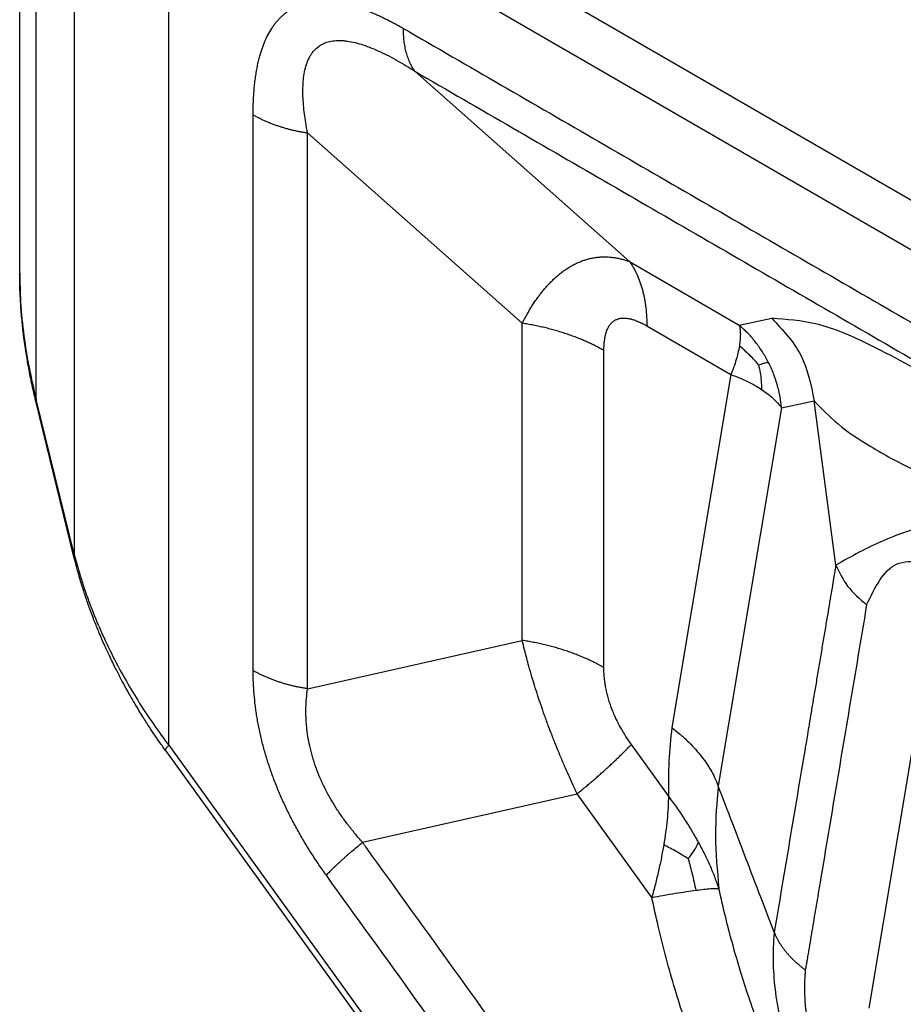
# Model space of a CAD drawing. Units: millimetres. Extents: x 1454 to 1751, y -231 to -21.
# Drawn here: x 1469 to 1474, y -193 to -188 of the extents above; entities that cross this region are included whole.
import ezdxf

# ---------------------------------------------------------------- set-up
doc = ezdxf.new("R2010")
doc.units = ezdxf.units.MM

msp = doc.modelspace()

# ---------------------------------------------------------------- linework, layer by layer
at = {"color": 2, "linetype": 'Continuous'}
for p, q in [((1469.4093, -189.1148), (1469.4093, -185.6428)), ((1469.491, -189.7404), (1469.491, -186.0023)), ((1469.68, -190.5096), (1469.68, -186.4105)), ((1470.2519, -186.6938), (1475.1824, -189.5474)), ((1470.1459, -191.4478), (1470.1459, -186.8775)), ((1470.1459, -186.8775), (1475.0763, -189.7311)), ((1472.4225, -189.0583), (1471.3618, -188.1183)), ((1471.8922, -189.3629), (1470.8315, -188.423)), ((1472.4225, -189.0583), (1472.9645, -189.372)), ((1472.9645, -189.372), (1473.125, -189.3382)), ((1471.8922, -190.9293), (1471.8922, -189.3629)), ((1472.5078, -189.3759), (1472.9234, -189.6164)), ((1472.2956, -191.0642), (1472.2956, -189.4978)), ((1472.9234, -189.6164), (1472.6309, -191.3604)), ((1469.6792, -190.523), (1469.4903, -189.7537)), ((1469.68, -190.5096), (1469.491, -189.7404)), ((1473.1734, -189.78), (1472.8602, -191.6474)), ((1473.1734, -189.78), (1473.3339, -189.7462)), ((1473.4416, -190.5576), (1473.3339, -189.7462)), ((1469.6792, -190.523), (1469.6792, -190.523)), ((1470.8315, -191.1686), (1471.8922, -190.9293)), ((1470.1303, -191.4741), (1473.7183, -196.4482)), ((1470.1459, -191.4478), (1473.7339, -196.4218)), ((1472.6147, -191.6976), (1472.4313, -191.4433)), ((1473.6054, -192.7463), (1473.8233, -191.4472)), ((1471.1029, -191.9268), (1472.1635, -191.6876)), ((1472.5324, -192.1989), (1472.1635, -191.6876))]:
    msp.add_line(p, q, dxfattribs=at)
for points, knots in [([(1470.5625, -188.3331), (1470.5626, -188.3265), (1470.5626, -188.3134), (1470.563, -188.2896), (1470.564, -188.2619), (1470.5658, -188.2304), (1470.5683, -188.1993), (1470.5715, -188.1688), (1470.5756, -188.1388), (1470.5804, -188.1095), (1470.5862, -188.0809), (1470.5923, -188.0554), (1470.5986, -188.0327), (1470.6048, -188.013), (1470.6115, -187.9937), (1470.6211, -187.9691), (1470.6347, -187.9397), (1470.6505, -187.9121), (1470.6644, -187.8916), (1470.6754, -187.8772), (1470.687, -187.8636), (1470.6992, -187.8508), (1470.7121, -187.8389), (1470.7255, -187.828), (1470.7396, -187.8179), (1470.7534, -187.8094), (1470.7667, -187.8022), (1470.7795, -187.7962), (1470.7926, -187.7908), (1470.806, -187.7861), (1470.8198, -187.7821), (1470.8339, -187.7787), (1470.8483, -187.7759), (1470.868, -187.7731), (1470.8932, -187.7712), (1470.9242, -187.7714), (1470.956, -187.7739), (1470.9832, -187.7779), (1471.0057, -187.7822), (1471.0235, -187.7862), (1471.0414, -187.7908), (1471.0594, -187.7959), (1471.0774, -187.8015), (1471.0956, -187.8076), (1471.1139, -187.8142), (1471.1322, -187.8213), (1471.1506, -187.8288), (1471.1691, -187.8367), (1471.1876, -187.8451), (1471.2061, -187.8538), (1471.2246, -187.863), (1471.2407, -187.8712), (1471.2543, -187.8783), (1471.2683, -187.8859), (1471.2852, -187.8952), (1471.2984, -187.9027), (1471.305, -187.9065)], [0, 0, 0, 0, 0.019715, 0.039316, 0.071271, 0.102935, 0.134045, 0.164823, 0.194973, 0.224752, 0.253865, 0.282559, 0.303548, 0.3243, 0.344627, 0.364719, 0.403674, 0.441557, 0.459907, 0.478062, 0.495909, 0.513586, 0.531043, 0.548391, 0.565626, 0.582826, 0.596911, 0.611019, 0.625192, 0.639429, 0.653792, 0.668253, 0.682896, 0.697655, 0.727884, 0.758758, 0.790675, 0.823302, 0.841281, 0.85944, 0.877921, 0.896588, 0.915565, 0.934717, 0.954161, 0.97377, 0.993682, 1.013748, 1.034074, 1.054542, 1.075255, 1.096098, 1.108628, 1.121201, 1.143871, 1.166694, 1.166694, 1.166694, 1.166694]), ([(1471.3618, -188.1183), (1471.3596, -188.115), (1471.355, -188.1083), (1471.3487, -188.0978), (1471.3428, -188.0867), (1471.3373, -188.0752), (1471.3321, -188.0633), (1471.3274, -188.0509), (1471.3232, -188.038), (1471.3193, -188.0247), (1471.3159, -188.0111), (1471.313, -187.997), (1471.3105, -187.9827), (1471.3085, -187.968), (1471.3069, -187.953), (1471.3058, -187.9377), (1471.3051, -187.9222), (1471.305, -187.9118), (1471.305, -187.9065)], [0, 0, 0, 0, 0.0120238, 0.0242802, 0.0367798, 0.0495313, 0.0625415, 0.0758151, 0.089355, 0.1031617, 0.1172338, 0.1315679, 0.1461586, 0.1609986, 0.1760791, 0.1913893, 0.2069172, 0.2226492, 0.2226492, 0.2226492, 0.2226492]), ([(1471.305, -187.9065), (1471.627, -188.0929), (1472.2709, -188.4656), (1473.2369, -189.0247), (1474.2028, -189.5837), (1474.8468, -189.9564), (1475.1688, -190.1428)], [0, 0, 0, 0, 1.116072, 2.232145, 3.348215, 4.464286, 4.464286, 4.464286, 4.464286]), ([(1470.8315, -188.423), (1470.8283, -188.4057), (1470.8225, -188.3745), (1470.816, -188.3285), (1470.8113, -188.2846), (1470.8078, -188.2281), (1470.809, -188.1604), (1470.8193, -188.1032), (1470.8318, -188.0688), (1470.8387, -188.0535), (1470.8465, -188.0393), (1470.8578, -188.0225), (1470.8743, -188.0041), (1470.8985, -187.9864), (1470.9265, -187.974), (1470.9516, -187.9685), (1470.9732, -187.9663), (1470.9903, -187.9659), (1471.0084, -187.9668), (1471.0342, -187.9696), (1471.0668, -187.9761), (1471.1074, -187.988), (1471.1478, -188.0029), (1471.2053, -188.028), (1471.2773, -188.0655), (1471.3335, -188.1006), (1471.3618, -188.1183)], [0, 0, 0, 0, 0.0526003, 0.0952383, 0.1392863, 0.1849804, 0.2651208, 0.3419968, 0.3576842, 0.3750143, 0.3921564, 0.4062063, 0.4358089, 0.4655975, 0.4954785, 0.5271475, 0.5421437, 0.5607026, 0.5783311, 0.5965539, 0.6385019, 0.6777948, 0.7232017, 0.7677325, 0.866071, 0.9663202, 0.9663202, 0.9663202, 0.9663202]), ([(1471.3618, -188.1183), (1471.6838, -188.3046), (1472.3278, -188.6773), (1473.2937, -189.2364), (1474.2597, -189.7955), (1474.9036, -190.1682), (1475.2256, -190.3545)], [0, 0, 0, 0, 1.116069, 2.232138, 3.348209, 4.46428, 4.46428, 4.46428, 4.46428]), ([(1470.5625, -191.0787), (1470.5625, -190.8499), (1470.5625, -190.3923), (1470.5625, -189.7059), (1470.5625, -189.0195), (1470.5625, -188.5619), (1470.5625, -188.3331)], [0, 0, 0, 0, 0.686394, 1.372788, 2.059185, 2.745582, 2.745582, 2.745582, 2.745582]), ([(1470.5625, -188.3331), (1470.5672, -188.3357), (1470.5766, -188.341), (1470.591, -188.3486), (1470.6059, -188.3559), (1470.6213, -188.363), (1470.6371, -188.3698), (1470.6533, -188.3763), (1470.6699, -188.3825), (1470.6868, -188.3884), (1470.7041, -188.3939), (1470.7216, -188.3991), (1470.7395, -188.404), (1470.7575, -188.4085), (1470.7758, -188.4127), (1470.7942, -188.4165), (1470.8128, -188.4199), (1470.8253, -188.422), (1470.8315, -188.423)], [0, 0, 0, 0, 0.0160187, 0.0323509, 0.0489853, 0.0659093, 0.0831085, 0.1005673, 0.1182686, 0.1361941, 0.1543246, 0.1726396, 0.191118, 0.2097379, 0.2284766, 0.2473114, 0.2662189, 0.2851759, 0.2851759, 0.2851759, 0.2851759]), ([(1470.8315, -191.1686), (1470.8315, -190.9398), (1470.8315, -190.4822), (1470.8315, -189.7958), (1470.8315, -189.1094), (1470.8315, -188.6518), (1470.8315, -188.423)], [0, 0, 0, 0, 0.6864, 1.3728, 2.059197, 2.745594, 2.745594, 2.745594, 2.745594]), ([(1471.8922, -189.3629), (1471.9, -189.348), (1471.9156, -189.3183), (1471.9371, -189.2829), (1471.9551, -189.2556), (1471.9662, -189.2399), (1471.9757, -189.2269), (1471.983, -189.2172), (1471.9909, -189.2072), (1472.001, -189.1948), (1472.0136, -189.1802), (1472.0299, -189.1627), (1472.0458, -189.1468), (1472.0628, -189.1312), (1472.0792, -189.1175), (1472.0967, -189.1042), (1472.1138, -189.0924), (1472.1321, -189.0811), (1472.1501, -189.0714), (1472.1688, -189.0625), (1472.1869, -189.0552), (1472.2059, -189.0488), (1472.2242, -189.0438), (1472.2432, -189.0398), (1472.2615, -189.0371), (1472.2807, -189.0354), (1472.2988, -189.0349), (1472.3165, -189.0355), (1472.3339, -189.0369), (1472.3522, -189.0393), (1472.3704, -189.0428), (1472.3884, -189.0472), (1472.4055, -189.0522), (1472.4171, -189.0563), (1472.4225, -189.0583)], [0, 0, 0, 0, 0.050798, 0.1004731, 0.1241448, 0.1487431, 0.1582322, 0.172657, 0.1850128, 0.1963936, 0.2206998, 0.2429788, 0.2680007, 0.2882294, 0.3120809, 0.3320259, 0.3543366, 0.3742889, 0.3965547, 0.4154325, 0.4366132, 0.4551168, 0.4753918, 0.493523, 0.513209, 0.5309239, 0.551198, 0.5676183, 0.584078, 0.6036214, 0.6229174, 0.6396043, 0.6591495, 0.67641, 0.67641, 0.67641, 0.67641]), ([(1472.4225, -189.0583), (1472.4259, -189.0632), (1472.4327, -189.0733), (1472.4422, -189.0891), (1472.4511, -189.1056), (1472.4594, -189.1228), (1472.467, -189.1408), (1472.4741, -189.1594), (1472.4805, -189.1787), (1472.4862, -189.1986), (1472.4913, -189.2191), (1472.4957, -189.2401), (1472.4994, -189.2617), (1472.5025, -189.2837), (1472.5049, -189.3062), (1472.5065, -189.3291), (1472.5076, -189.3524), (1472.5077, -189.368), (1472.5078, -189.3759)], [0, 0, 0, 0, 0.0180354, 0.0364196, 0.0551685, 0.0742952, 0.09381, 0.1137199, 0.1340291, 0.1547386, 0.1758463, 0.1973469, 0.2192325, 0.2414922, 0.2641126, 0.2870776, 0.3103693, 0.3339672, 0.3339672, 0.3339672, 0.3339672]), ([(1469.4093, -189.1148), (1469.4093, -189.1148), (1469.4093, -189.1148), (1469.4093, -189.1148), (1469.4093, -189.1148)], [0, 0, 0, 0, 0.00001507299, 0.00003014596, 0.00003014596, 0.00003014596, 0.00003014596]), ([(1469.4093, -189.1148), (1469.4102, -189.163), (1469.4122, -189.267), (1469.4283, -189.4224), (1469.4539, -189.5831), (1469.4784, -189.6871), (1469.491, -189.7404)], [0, 0, 0, 0, 0.1444688, 0.3120403, 0.4680107, 0.6324024, 0.6324024, 0.6324024, 0.6324024]), ([(1469.4903, -189.7537), (1469.4872, -189.7412), (1469.4803, -189.7126), (1469.4708, -189.6698), (1469.4616, -189.6257), (1469.4515, -189.5729), (1469.4399, -189.5054), (1469.429, -189.4273), (1469.4201, -189.3474), (1469.4139, -189.2692), (1469.41, -189.1909), (1469.4095, -189.1394), (1469.4093, -189.1148)], [0, 0, 0, 0, 0.0386749, 0.0884047, 0.1312446, 0.1738496, 0.2499131, 0.3366491, 0.4102019, 0.4910669, 0.5719582, 0.6455314, 0.6455314, 0.6455314, 0.6455314]), ([(1472.2956, -189.4978), (1472.2957, -189.4928), (1472.2958, -189.482), (1472.2967, -189.465), (1472.2983, -189.4491), (1472.3005, -189.4351), (1472.3022, -189.4265), (1472.3035, -189.4209), (1472.3043, -189.4181), (1472.305, -189.4154), (1472.306, -189.4119), (1472.3072, -189.4078), (1472.3095, -189.4011), (1472.3124, -189.3936), (1472.3163, -189.3854), (1472.3206, -189.3778), (1472.3253, -189.3707), (1472.3308, -189.3639), (1472.3366, -189.358), (1472.343, -189.3527), (1472.3514, -189.3472), (1472.363, -189.3418), (1472.3787, -189.3378), (1472.3974, -189.3368), (1472.4125, -189.3385), (1472.4231, -189.3406), (1472.428, -189.3417), (1472.4334, -189.3431), (1472.4405, -189.3451), (1472.4501, -189.3483), (1472.4614, -189.3527), (1472.4731, -189.3578), (1472.4847, -189.3633), (1472.4963, -189.3694), (1472.5039, -189.3737), (1472.5078, -189.3759)], [0, 0, 0, 0, 0.0149429, 0.0322289, 0.0510274, 0.0630236, 0.0745947, 0.0774059, 0.0802058, 0.0834556, 0.0856988, 0.0910831, 0.0963634, 0.106915, 0.1152988, 0.1236246, 0.1329746, 0.1409144, 0.1496607, 0.1577584, 0.1657843, 0.1798987, 0.1958088, 0.2141699, 0.2357854, 0.2411224, 0.2465595, 0.2510278, 0.2577462, 0.2685282, 0.2815246, 0.2940397, 0.3068808, 0.3199737, 0.333241, 0.333241, 0.333241, 0.333241]), ([(1473.125, -189.3382), (1473.1793, -189.3959), (1473.2883, -189.5117), (1473.3187, -189.6679), (1473.3339, -189.7462)], [0, 0, 0, 0, 0.2325856, 0.4668579, 0.4668579, 0.4668579, 0.4668579]), ([(1474.0524, -189.7049), (1473.9238, -189.6349), (1473.6939, -189.5098), (1473.3874, -189.3595), (1473.1981, -189.3441), (1473.125, -189.3382)], [0, 0, 0, 0, 0.440931, 0.788212, 1.006819, 1.006819, 1.006819, 1.006819]), ([(1472.2956, -189.4978), (1472.2887, -189.4938), (1472.2746, -189.4858), (1472.2529, -189.4745), (1472.2305, -189.4635), (1472.2074, -189.4529), (1472.1837, -189.4427), (1472.1594, -189.4329), (1472.1346, -189.4237), (1472.1092, -189.4149), (1472.0833, -189.4065), (1472.0569, -189.3987), (1472.0302, -189.3914), (1472.0031, -189.3846), (1471.9757, -189.3784), (1471.9481, -189.3727), (1471.9202, -189.3675), (1471.9015, -189.3644), (1471.8922, -189.3629)], [0, 0, 0, 0, 0.024028, 0.0485263, 0.0734779, 0.0988638, 0.1246626, 0.1508508, 0.1774027, 0.204291, 0.2314867, 0.2589592, 0.2866768, 0.3146065, 0.3427147, 0.3709668, 0.3993281, 0.4277635, 0.4277635, 0.4277635, 0.4277635]), ([(1472.9645, -189.372), (1472.9661, -189.38), (1472.9691, -189.3953), (1472.97, -189.4194), (1472.9691, -189.446), (1472.9664, -189.465), (1472.9649, -189.4756)], [0, 0, 0, 0, 0.0243463, 0.0468747, 0.0720236, 0.1042603, 0.1042603, 0.1042603, 0.1042603]), ([(1473.1079, -189.5551), (1473.0985, -189.5379), (1473.0798, -189.5036), (1473.0465, -189.4573), (1473.0087, -189.4126), (1472.9801, -189.3863), (1472.9645, -189.372)], [0, 0, 0, 0, 0.0587218, 0.1173017, 0.1706991, 0.2339334, 0.2339334, 0.2339334, 0.2339334]), ([(1472.9649, -189.4756), (1472.9627, -189.4873), (1472.9586, -189.5097), (1472.949, -189.545), (1472.9376, -189.5804), (1472.9279, -189.6048), (1472.9234, -189.6164)], [0, 0, 0, 0, 0.0357622, 0.0682541, 0.1096966, 0.1471022, 0.1471022, 0.1471022, 0.1471022]), ([(1473.0597, -189.568), (1473.0457, -189.5518), (1473.0166, -189.5185), (1472.9825, -189.4902), (1472.9649, -189.4756)], [0, 0, 0, 0, 0.0640071, 0.1325543, 0.1325543, 0.1325543, 0.1325543]), ([(1473.0597, -189.568), (1473.0638, -189.5667), (1473.0723, -189.5641), (1473.0847, -189.5606), (1473.0967, -189.5575), (1473.1042, -189.5559), (1473.1079, -189.5551)], [0, 0, 0, 0, 0.01268677, 0.02681447, 0.03847868, 0.04989946, 0.04989946, 0.04989946, 0.04989946]), ([(1473.0597, -189.568), (1473.0626, -189.5811), (1473.068, -189.6066), (1473.0734, -189.6476), (1473.0744, -189.6753), (1473.0749, -189.6904)], [0, 0, 0, 0, 0.0403469, 0.0782971, 0.1236448, 0.1236448, 0.1236448, 0.1236448]), ([(1473.1734, -189.78), (1473.1713, -189.7622), (1473.1666, -189.7232), (1473.1531, -189.6674), (1473.134, -189.6098), (1473.1171, -189.5743), (1473.1079, -189.5551)], [0, 0, 0, 0, 0.053856, 0.1178595, 0.1716978, 0.2355905, 0.2355905, 0.2355905, 0.2355905]), ([(1472.9234, -189.6164), (1472.9384, -189.6221), (1472.9661, -189.6325), (1473.0063, -189.651), (1473.0421, -189.6697), (1473.0646, -189.6839), (1473.0749, -189.6904)], [0, 0, 0, 0, 0.0481953, 0.0888231, 0.1326042, 0.1689721, 0.1689721, 0.1689721, 0.1689721]), ([(1473.0749, -189.6904), (1473.085, -189.6974), (1473.1045, -189.7109), (1473.1315, -189.7336), (1473.1547, -189.7563), (1473.1676, -189.7727), (1473.1734, -189.78)], [0, 0, 0, 0, 0.0367154, 0.0712395, 0.105813, 0.1338073, 0.1338073, 0.1338073, 0.1338073]), ([(1469.491, -189.7404), (1469.4909, -189.741), (1469.4905, -189.7421), (1469.4901, -189.7438), (1469.4898, -189.7455), (1469.4897, -189.7472), (1469.4896, -189.7488), (1469.4897, -189.7505), (1469.4899, -189.7521), (1469.4901, -189.7532), (1469.4903, -189.7537)], [0, 0, 0, 0, 0.00176854, 0.003505, 0.005213, 0.00689704, 0.00856247, 0.01021546, 0.01186297, 0.01351257, 0.01351257, 0.01351257, 0.01351257]), ([(1473.3339, -189.7462), (1473.3722, -189.7858), (1473.4561, -189.8724), (1473.6227, -189.98), (1473.8239, -190.09), (1473.9732, -190.1581), (1474.0524, -190.1942)], [0, 0, 0, 0, 0.1646668, 0.3606218, 0.5915131, 0.8526469, 0.8526469, 0.8526469, 0.8526469]), ([(1474.0683, -190.3139), (1473.9347, -190.3484), (1473.7156, -190.405), (1473.5185, -190.5148), (1473.4416, -190.5576)], [0, 0, 0, 0, 0.4115895, 0.6748048, 0.6748048, 0.6748048, 0.6748048]), ([(1469.68, -190.5096), (1469.6798, -190.5102), (1469.6795, -190.5113), (1469.6791, -190.513), (1469.6788, -190.5147), (1469.6786, -190.5164), (1469.6786, -190.5181), (1469.6787, -190.5197), (1469.6789, -190.5213), (1469.6791, -190.5224), (1469.6792, -190.523)], [0, 0, 0, 0, 0.00176848, 0.00350487, 0.00521281, 0.00689678, 0.00856215, 0.01021509, 0.01186253, 0.01351207, 0.01351207, 0.01351207, 0.01351207]), ([(1469.68, -190.5096), (1469.6905, -190.548), (1469.7129, -190.6304), (1469.7546, -190.7493), (1469.8045, -190.8723), (1469.8614, -190.994), (1469.925, -191.1136), (1469.995, -191.2312), (1470.0673, -191.3415), (1470.1209, -191.414), (1470.1459, -191.4478)], [0, 0, 0, 0, 0.119376, 0.255905, 0.37784, 0.517457, 0.658793, 0.783831, 0.928101, 1.054152, 1.054152, 1.054152, 1.054152]), ([(1470.1303, -191.4741), (1470.1244, -191.4659), (1470.1109, -191.4471), (1470.0911, -191.4186), (1470.0707, -191.3887), (1470.0464, -191.3521), (1470.0158, -191.3042), (1469.9816, -191.2481), (1469.9472, -191.1887), (1469.9162, -191.1323), (1469.885, -191.0724), (1469.8568, -191.015), (1469.828, -190.953), (1469.8021, -190.8931), (1469.7765, -190.8299), (1469.7575, -190.7794), (1469.7426, -190.7371), (1469.7322, -190.7066), (1469.7221, -190.6756), (1469.7124, -190.6443), (1469.7034, -190.6138), (1469.6953, -190.5848), (1469.6873, -190.5551), (1469.6822, -190.5347), (1469.6792, -190.523)], [0, 0, 0, 0, 0.030324, 0.06955, 0.104087, 0.138788, 0.201425, 0.274616, 0.335739, 0.407564, 0.467504, 0.538387, 0.599316, 0.672661, 0.733988, 0.804061, 0.834519, 0.86856, 0.900492, 0.932455, 0.966935, 0.995887, 1.022872, 1.059067, 1.059067, 1.059067, 1.059067]), ([(1473.4416, -190.5576), (1473.4411, -190.5605), (1473.4393, -190.5709), (1473.4356, -190.5931), (1473.4298, -190.6278), (1473.4221, -190.6734), (1473.413, -190.7281), (1473.4026, -190.7901), (1473.3912, -190.8577), (1473.3792, -190.9292), (1473.3669, -191.0028), (1473.3545, -191.0768), (1473.3423, -191.1495), (1473.3306, -191.2191), (1473.3197, -191.2839), (1473.31, -191.3421), (1473.3016, -191.392), (1473.2949, -191.4319), (1473.2657, -191.6061), (1473.2134, -191.9179), (1473.1627, -192.2202), (1473.1373, -192.3713)], [0, 0, 0, 0, 0.008592, 0.031682, 0.067509, 0.11431, 0.170323, 0.233785, 0.302935, 0.37601, 0.451247, 0.526885, 0.601161, 0.672312, 0.738578, 0.798195, 0.849401, 0.890433, 0.919531, 1.379286, 1.839042, 1.839042, 1.839042, 1.839042]), ([(1473.4416, -190.5576), (1473.459, -190.5937), (1473.4958, -190.6697), (1473.5599, -190.7249), (1473.5936, -190.7539)], [0, 0, 0, 0, 0.1186981, 0.2506657, 0.2506657, 0.2506657, 0.2506657]), ([(1473.5936, -190.7539), (1473.635, -190.6683), (1473.7216, -190.4888), (1473.912, -190.5562), (1474.0114, -190.5914)], [0, 0, 0, 0, 0.2492565, 0.5220522, 0.5220522, 0.5220522, 0.5220522]), ([(1473.5936, -190.7539), (1473.5683, -190.9051), (1473.5176, -191.2074), (1473.4543, -191.5847), (1473.4037, -191.886), (1473.3723, -192.0736), (1473.3471, -192.2238), (1473.3313, -192.3176), (1473.3188, -192.3926), (1473.3109, -192.4396), (1473.3046, -192.4771), (1473.3012, -192.497), (1473.2993, -192.5088), (1473.2988, -192.5117), (1473.2984, -192.514), (1473.2981, -192.5156), (1473.2978, -192.5174), (1473.2973, -192.5208), (1473.2964, -192.5259), (1473.2949, -192.5344), (1473.2929, -192.5448), (1473.2915, -192.5532), (1473.2908, -192.5574)], [0, 0, 0, 0, 0.459765, 0.919531, 1.14786, 1.37619, 1.490355, 1.60452, 1.661602, 1.718685, 1.747226, 1.775767, 1.779335, 1.782902, 1.784686, 1.78647, 1.78779, 1.790001, 1.796798, 1.803323, 1.815949, 1.828666, 1.828666, 1.828666, 1.828666]), ([(1472.1635, -191.6876), (1472.1557, -191.6709), (1472.141, -191.6395), (1472.1205, -191.5939), (1472.0998, -191.5468), (1472.0801, -191.5003), (1472.0593, -191.4495), (1472.0406, -191.4023), (1472.0212, -191.3514), (1472.0027, -191.3007), (1471.985, -191.2503), (1471.9683, -191.2002), (1471.9536, -191.1543), (1471.9388, -191.1055), (1471.926, -191.0611), (1471.9139, -191.0166), (1471.9028, -190.9741), (1471.8958, -190.9447), (1471.8922, -190.9293)], [0, 0, 0, 0, 0.0552074, 0.1041424, 0.1501419, 0.2093802, 0.2558205, 0.3148295, 0.3614714, 0.4193617, 0.4766237, 0.5218106, 0.5777764, 0.6210865, 0.6749801, 0.7162801, 0.7593741, 0.8068278, 0.8068278, 0.8068278, 0.8068278]), ([(1472.2956, -191.0642), (1472.2887, -191.0602), (1472.2746, -191.0522), (1472.2529, -191.0409), (1472.2305, -191.0299), (1472.2074, -191.0193), (1472.1837, -191.0091), (1472.1594, -190.9993), (1472.1346, -190.9901), (1472.1092, -190.9812), (1472.0833, -190.9729), (1472.0569, -190.9651), (1472.0302, -190.9578), (1472.0031, -190.951), (1471.9757, -190.9448), (1471.9481, -190.9391), (1471.9202, -190.9339), (1471.9015, -190.9308), (1471.8922, -190.9293)], [0, 0, 0, 0, 0.024028, 0.0485263, 0.0734779, 0.0988638, 0.1246626, 0.1508508, 0.1774027, 0.204291, 0.2314867, 0.2589592, 0.2866768, 0.3146065, 0.3427147, 0.3709668, 0.3993281, 0.4277635, 0.4277635, 0.4277635, 0.4277635]), ([(1470.9244, -192.0897), (1470.9207, -192.0845), (1470.9132, -192.0742), (1470.893, -192.0455), (1470.8643, -192.0031), (1470.8343, -191.9557), (1470.8111, -191.9172), (1470.7942, -191.8881), (1470.7777, -191.8587), (1470.7617, -191.8291), (1470.7462, -191.7992), (1470.7313, -191.7692), (1470.717, -191.739), (1470.7032, -191.7086), (1470.69, -191.6781), (1470.6774, -191.6476), (1470.6655, -191.6169), (1470.6542, -191.5862), (1470.6435, -191.5555), (1470.6335, -191.5248), (1470.6241, -191.4941), (1470.6155, -191.4636), (1470.6075, -191.4331), (1470.6001, -191.4027), (1470.5935, -191.3725), (1470.5875, -191.3425), (1470.5822, -191.3126), (1470.5775, -191.2829), (1470.5735, -191.2535), (1470.569, -191.2148), (1470.565, -191.1671), (1470.5631, -191.1238), (1470.5626, -191.0945), (1470.5625, -191.0839), (1470.5625, -191.0787)], [0, 0, 0, 0, 0.019112, 0.038275, 0.10526, 0.172718, 0.206372, 0.240138, 0.27381, 0.307528, 0.341092, 0.374653, 0.408078, 0.441444, 0.474646, 0.507731, 0.540632, 0.573355, 0.605873, 0.638157, 0.670218, 0.701993, 0.733533, 0.764743, 0.795704, 0.826302, 0.856684, 0.886677, 0.916419, 0.945738, 1.003584, 1.059878, 1.075786, 1.091569, 1.091569, 1.091569, 1.091569]), ([(1470.8315, -191.1686), (1470.8253, -191.1675), (1470.8128, -191.1655), (1470.7942, -191.1621), (1470.7758, -191.1583), (1470.7575, -191.1541), (1470.7395, -191.1496), (1470.7216, -191.1447), (1470.7041, -191.1395), (1470.6868, -191.1339), (1470.6699, -191.1281), (1470.6533, -191.1219), (1470.6371, -191.1154), (1470.6213, -191.1086), (1470.6059, -191.1015), (1470.591, -191.0942), (1470.5766, -191.0866), (1470.5672, -191.0813), (1470.5625, -191.0787)], [0, 0, 0, 0, 0.018957, 0.0378647, 0.0566996, 0.0754385, 0.0940585, 0.1125372, 0.1308525, 0.1489833, 0.1669092, 0.1846108, 0.2020699, 0.2192694, 0.2361937, 0.2528284, 0.2691608, 0.2851796, 0.2851796, 0.2851796, 0.2851796]), ([(1472.4313, -191.4433), (1472.426, -191.4359), (1472.4155, -191.421), (1472.4001, -191.3973), (1472.386, -191.374), (1472.3726, -191.35), (1472.3607, -191.327), (1472.3492, -191.3026), (1472.3391, -191.2788), (1472.3299, -191.2546), (1472.3218, -191.2304), (1472.3148, -191.2065), (1472.3088, -191.182), (1472.3041, -191.1588), (1472.3002, -191.1346), (1472.2976, -191.111), (1472.2959, -191.0871), (1472.2957, -191.0717), (1472.2956, -191.0642)], [0, 0, 0, 0, 0.0273038, 0.0546745, 0.0847473, 0.108966, 0.1371587, 0.1625172, 0.1896645, 0.2150023, 0.2400088, 0.2661076, 0.2898734, 0.315594, 0.3371972, 0.3633421, 0.3865971, 0.4093111, 0.4093111, 0.4093111, 0.4093111]), ([(1471.1029, -191.9268), (1471.0907, -191.913), (1471.0662, -191.8852), (1471.0369, -191.8485), (1471.0146, -191.8188), (1470.9981, -191.7956), (1470.9828, -191.7731), (1470.9537, -191.7281), (1470.9137, -191.6574), (1470.8707, -191.5573), (1470.8411, -191.4557), (1470.8292, -191.3807), (1470.8252, -191.3327), (1470.8239, -191.3091), (1470.8234, -191.2846), (1470.8237, -191.2539), (1470.8257, -191.2148), (1470.8295, -191.1843), (1470.8315, -191.1686)], [0, 0, 0, 0, 0.0552799, 0.1111507, 0.1407743, 0.1667753, 0.1965236, 0.2222233, 0.3277044, 0.4397824, 0.5482688, 0.6443107, 0.6669858, 0.6928617, 0.7152078, 0.7404129, 0.7848601, 0.8325704, 0.8325704, 0.8325704, 0.8325704]), ([(1472.6309, -191.3604), (1472.6253, -191.4153), (1472.6138, -191.5274), (1472.6144, -191.6401), (1472.6147, -191.6976)], [0, 0, 0, 0, 0.1654609, 0.3378376, 0.3378376, 0.3378376, 0.3378376]), ([(1472.6309, -191.3604), (1472.6435, -191.3702), (1472.67, -191.3909), (1472.7069, -191.4243), (1472.7415, -191.4596), (1472.7728, -191.4961), (1472.8001, -191.5329), (1472.8235, -191.5699), (1472.8437, -191.6073), (1472.8546, -191.6336), (1472.8602, -191.6474)], [0, 0, 0, 0, 0.0480998, 0.100641, 0.1491849, 0.1964111, 0.2447393, 0.2866572, 0.3275035, 0.3720745, 0.3720745, 0.3720745, 0.3720745]), ([(1470.1303, -191.4741), (1470.1302, -191.474), (1470.1301, -191.4738), (1470.1298, -191.4731), (1470.1296, -191.4718), (1470.1298, -191.4703), (1470.1303, -191.4688), (1470.1309, -191.4673), (1470.1317, -191.4658), (1470.1331, -191.4635), (1470.1352, -191.4603), (1470.1383, -191.4564), (1470.1419, -191.4521), (1470.1445, -191.4492), (1470.1459, -191.4478)], [0, 0, 0, 0, 0.00040307, 0.00081266, 0.00228854, 0.00408316, 0.00546615, 0.0070297, 0.00877646, 0.01070478, 0.01508506, 0.02011407, 0.02571677, 0.03180979, 0.03180979, 0.03180979, 0.03180979]), ([(1472.1635, -191.6876), (1472.1703, -191.682), (1472.1838, -191.6709), (1472.2039, -191.6541), (1472.2235, -191.6375), (1472.2428, -191.621), (1472.2616, -191.6046), (1472.2799, -191.5885), (1472.2977, -191.5726), (1472.315, -191.5569), (1472.3318, -191.5415), (1472.3479, -191.5265), (1472.3634, -191.5117), (1472.3783, -191.4973), (1472.3926, -191.4832), (1472.4061, -191.4696), (1472.419, -191.4564), (1472.4273, -191.4476), (1472.4313, -191.4433)], [0, 0, 0, 0, 0.0264331, 0.0525541, 0.0783183, 0.1036819, 0.1286017, 0.1530358, 0.1769438, 0.2002866, 0.2230272, 0.2451305, 0.2665638, 0.2872969, 0.3073018, 0.3265538, 0.3450307, 0.3627136, 0.3627136, 0.3627136, 0.3627136]), ([(1472.8602, -191.6474), (1472.8536, -191.7292), (1472.8398, -191.8986), (1472.8557, -192.0678), (1472.864, -192.1552)], [0, 0, 0, 0, 0.2458031, 0.5087636, 0.5087636, 0.5087636, 0.5087636]), ([(1473.1373, -192.3713), (1473.1151, -192.3135), (1473.0688, -192.1931), (1473.0004, -192.0144), (1472.9302, -191.831), (1472.8841, -191.7101), (1472.8602, -191.6474)], [0, 0, 0, 0, 0.1860183, 0.3870489, 0.5738559, 0.775215, 0.775215, 0.775215, 0.775215]), ([(1472.6147, -191.6976), (1472.6142, -191.7171), (1472.6132, -191.7566), (1472.6083, -191.8166), (1472.6012, -191.8778), (1472.5946, -191.9188), (1472.5913, -191.9396)], [0, 0, 0, 0, 0.0586833, 0.1185175, 0.1803866, 0.2433381, 0.2433381, 0.2433381, 0.2433381]), ([(1472.7635, -191.9269), (1472.7527, -191.9078), (1472.7307, -191.8688), (1472.6945, -191.8113), (1472.6559, -191.7538), (1472.6284, -191.7163), (1472.6147, -191.6976)], [0, 0, 0, 0, 0.0658827, 0.134044, 0.2040284, 0.273522, 0.273522, 0.273522, 0.273522]), ([(1470.9244, -192.0897), (1470.9271, -192.0869), (1470.9326, -192.081), (1470.9412, -192.0722), (1470.9502, -192.0631), (1470.9597, -192.0537), (1470.9696, -192.0441), (1470.98, -192.0343), (1470.9907, -192.0242), (1471.0019, -192.014), (1471.0134, -192.0035), (1471.0253, -191.9929), (1471.0375, -191.9821), (1471.0544, -191.9675), (1471.0761, -191.949), (1471.0939, -191.9343), (1471.1029, -191.9268)], [0, 0, 0, 0, 0.0117887, 0.0241068, 0.0369415, 0.0502783, 0.0641005, 0.0783895, 0.0931252, 0.1082857, 0.1238478, 0.1397865, 0.1560761, 0.1726894, 0.2067746, 0.2418106, 0.2418106, 0.2418106, 0.2418106]), ([(1472.8867, -194.3999), (1472.8837, -194.3958), (1472.8777, -194.3874), (1472.7343, -194.1866), (1472.4535, -193.8), (1472.0244, -193.2041), (1471.5799, -192.5882), (1471.2709, -192.1597), (1471.1119, -191.9393), (1471.1059, -191.931), (1471.1029, -191.9268)], [0, 0, 0, 0, 0.01545, 0.030946, 0.740044, 1.449141, 2.233848, 3.018555, 3.033929, 3.049306, 3.049306, 3.049306, 3.049306]), ([(1472.5913, -191.9396), (1472.5875, -191.9608), (1472.5798, -192.0037), (1472.5658, -192.0682), (1472.5501, -192.1334), (1472.5383, -192.177), (1472.5324, -192.1989)], [0, 0, 0, 0, 0.0648247, 0.1305888, 0.1979563, 0.2660588, 0.2660588, 0.2660588, 0.2660588]), ([(1472.7121, -192.0083), (1472.6934, -191.9966), (1472.654, -191.9719), (1472.6128, -191.9507), (1472.5913, -191.9396)], [0, 0, 0, 0, 0.0664141, 0.1390904, 0.1390904, 0.1390904, 0.1390904]), ([(1472.7121, -192.0083), (1472.7224, -191.9949), (1472.7421, -191.9694), (1472.7566, -191.9406), (1472.7635, -191.9269)], [0, 0, 0, 0, 0.05055936, 0.0964625, 0.0964625, 0.0964625, 0.0964625]), ([(1472.864, -192.1552), (1472.8576, -192.1366), (1472.8444, -192.0982), (1472.8209, -192.0418), (1472.794, -191.9841), (1472.7739, -191.9464), (1472.7635, -191.9269)], [0, 0, 0, 0, 0.058963, 0.1218283, 0.1833624, 0.2498141, 0.2498141, 0.2498141, 0.2498141]), ([(1472.7121, -192.0083), (1472.7189, -192.0339), (1472.7327, -192.0854), (1472.7441, -192.1376), (1472.7498, -192.1639)], [0, 0, 0, 0, 0.0792965, 0.1601375, 0.1601375, 0.1601375, 0.1601375]), ([(1472.7085, -194.563), (1472.5598, -194.3569), (1472.2624, -193.9447), (1471.8164, -193.3263), (1471.3704, -192.708), (1471.073, -192.2958), (1470.9244, -192.0897)], [0, 0, 0, 0, 0.762466, 1.524932, 2.287298, 3.049664, 3.049664, 3.049664, 3.049664]), ([(1472.5324, -192.1989), (1472.5506, -192.1956), (1472.5897, -192.1887), (1472.6466, -192.1792), (1472.7008, -192.1707), (1472.7342, -192.1661), (1472.7498, -192.1639)], [0, 0, 0, 0, 0.0556835, 0.1191899, 0.1728553, 0.2202875, 0.2202875, 0.2202875, 0.2202875]), ([(1472.7498, -192.1639), (1472.7632, -192.1622), (1472.7875, -192.1591), (1472.82, -192.1561), (1472.8447, -192.1543), (1472.8584, -192.155), (1472.864, -192.1552)], [0, 0, 0, 0, 0.040494, 0.0734767, 0.0979492, 0.1146046, 0.1146046, 0.1146046, 0.1146046]), ([(1473.2194, -193.197), (1473.1824, -193.1179), (1473.1049, -192.9524), (1473.0264, -192.7395), (1472.9687, -192.5608), (1472.931, -192.4304), (1472.8952, -192.2938), (1472.8748, -192.2033), (1472.864, -192.1552)], [0, 0, 0, 0, 0.261712, 0.54815, 0.679981, 0.824826, 0.955567, 1.103307, 1.103307, 1.103307, 1.103307]), ([(1472.927, -193.3734), (1472.9033, -193.3236), (1472.8586, -193.2294), (1472.8074, -193.1082), (1472.7702, -193.0141), (1472.7474, -192.9536), (1472.7301, -192.9059), (1472.7193, -192.8753), (1472.7107, -192.8506), (1472.7046, -192.8328), (1472.6983, -192.8144), (1472.6785, -192.7551), (1472.6453, -192.6498), (1472.6025, -192.4984), (1472.5643, -192.3468), (1472.5426, -192.2464), (1472.5324, -192.1989)], [0, 0, 0, 0, 0.165386, 0.312844, 0.394607, 0.468838, 0.506914, 0.546696, 0.566139, 0.58558, 0.603142, 0.624363, 0.773033, 0.934301, 1.096313, 1.242182, 1.242182, 1.242182, 1.242182]), ([(1473.1373, -192.3713), (1473.1371, -192.3736), (1473.1366, -192.3782), (1473.136, -192.3851), (1473.1354, -192.3918), (1473.1346, -192.4011), (1473.1338, -192.4131), (1473.1305, -192.4681), (1473.1312, -192.5662), (1473.1464, -192.7085), (1473.1757, -192.8558), (1473.2176, -193.0021), (1473.2703, -193.1453), (1473.3322, -193.2834), (1473.3881, -193.3889), (1473.432, -193.4633), (1473.4537, -193.4984), (1473.4695, -193.523), (1473.4759, -193.5328), (1473.4791, -193.5376)], [0, 0, 0, 0, 0.006867, 0.013848, 0.020674, 0.027077, 0.04188, 0.056807, 0.192364, 0.335437, 0.485639, 0.642406, 0.791458, 0.942976, 1.096158, 1.149265, 1.202217, 1.219728, 1.237178, 1.237178, 1.237178, 1.237178]), ([(1473.1373, -192.3713), (1473.139, -192.3756), (1473.1425, -192.3842), (1473.1483, -192.3968), (1473.1548, -192.4093), (1473.1619, -192.4217), (1473.1696, -192.4339), (1473.178, -192.4461), (1473.1869, -192.4581), (1473.1964, -192.4699), (1473.2064, -192.4815), (1473.217, -192.493), (1473.2281, -192.5043), (1473.2398, -192.5153), (1473.2519, -192.5262), (1473.2644, -192.5368), (1473.2774, -192.5473), (1473.2863, -192.554), (1473.2908, -192.5574)], [0, 0, 0, 0, 0.0137298, 0.0276312, 0.0417178, 0.0560016, 0.0704928, 0.0851996, 0.1001281, 0.1152819, 0.1306626, 0.1462696, 0.1621, 0.1781486, 0.1944083, 0.2108701, 0.227523, 0.2443546, 0.2443546, 0.2443546, 0.2443546]), ([(1473.2908, -192.5574), (1473.2907, -192.5588), (1473.2904, -192.5616), (1473.29, -192.5658), (1473.2897, -192.5702), (1473.2892, -192.577), (1473.2885, -192.5862), (1473.2864, -192.6217), (1473.2861, -192.6827), (1473.2928, -192.7699), (1473.3066, -192.86), (1473.3273, -192.9522), (1473.3563, -193.0507), (1473.3945, -193.1543), (1473.4425, -193.2615), (1473.4859, -193.3434), (1473.5199, -193.4011), (1473.5368, -193.4283), (1473.5491, -193.4476), (1473.5541, -193.4552), (1473.5566, -193.4591)], [0, 0, 0, 0, 0.0042478, 0.0084808, 0.0128237, 0.0174007, 0.0288876, 0.0404714, 0.1241658, 0.2116188, 0.3027041, 0.3972275, 0.4949487, 0.6106115, 0.728188, 0.8470556, 0.8882663, 0.9293561, 0.9430589, 0.9567892, 0.9567892, 0.9567892, 0.9567892])]:
    msp.add_open_spline(points, degree=3, knots=knots, dxfattribs=at)

doc.saveas('drawing.dxf')
